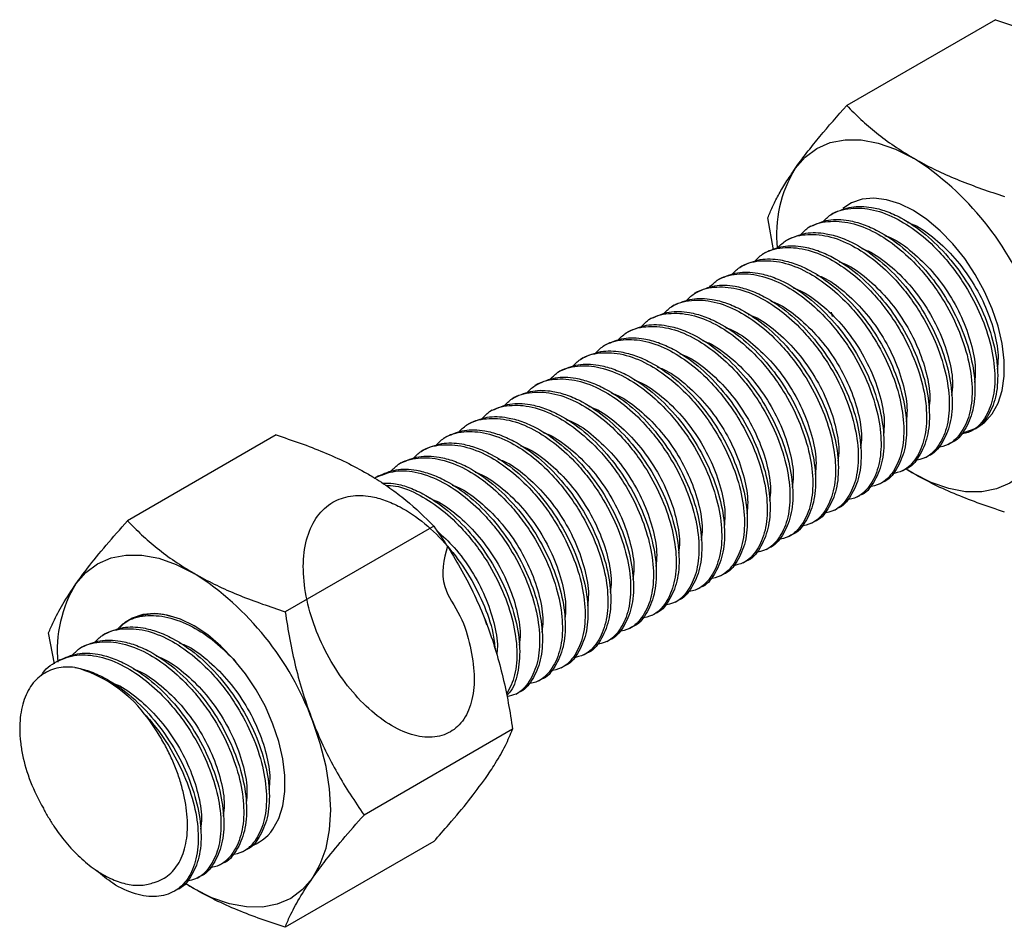
# Model space of a CAD drawing. Units: millimetres. Extents: x 9 to 760, y 8 to 602.
# Drawn here: x 600 to 677, y 451 to 521 of the extents above; entities that cross this region are included whole.
import ezdxf

# ---------------------------------------------------------------- set-up
doc = ezdxf.new("R2010")
doc.units = ezdxf.units.MM
doc.header["$LTSCALE"] = 5

msp = doc.modelspace()

# ---------------------------------------------------------------- linework, layer by layer
at = {"color": 7, "linetype": 'Continuous', "lineweight": 25}
for p, q in [((676.196, 521.047), (664.655, 514.385)), ((658.973, 503.184), (658.531, 505.672)), ((663.638, 506.026), (663.417, 505.899)), ((661.87, 505.006), (661.649, 504.878)), ((660.103, 503.985), (659.882, 503.857)), ((658.335, 502.965), (658.114, 502.837)), ((656.567, 501.944), (656.346, 501.816)), ((654.799, 500.924), (654.578, 500.796)), ((653.032, 499.903), (652.811, 499.775)), ((651.264, 498.883), (651.043, 498.755)), ((649.496, 497.862), (649.275, 497.734)), ((663.561, 498.003), (663.472, 498.344)), ((647.728, 496.841), (647.507, 496.714)), ((645.961, 495.821), (645.74, 495.693)), ((644.193, 494.8), (643.972, 494.673)), ((642.425, 493.78), (642.204, 493.652)), ((640.657, 492.759), (640.436, 492.632)), ((638.889, 491.739), (638.669, 491.611)), ((637.122, 490.718), (636.901, 490.591)), ((635.354, 489.698), (635.133, 489.57)), ((620.334, 488.799), (608.794, 482.137)), ((633.586, 488.677), (633.365, 488.55)), ((674.3, 489.088), (674.521, 489.215)), ((672.533, 488.067), (672.754, 488.195)), ((631.818, 487.657), (631.597, 487.529)), ((670.765, 487.047), (670.986, 487.174)), ((630.051, 486.636), (629.83, 486.509)), ((628.283, 485.616), (628.062, 485.488)), ((668.997, 486.026), (669.218, 486.154)), ((669.832, 485.807), (669.269, 486.148)), ((667.229, 485.006), (667.45, 485.133)), ((665.461, 483.985), (665.682, 484.113)), ((663.694, 482.965), (663.915, 483.092)), ((661.926, 481.944), (662.147, 482.072)), ((632.582, 481.729), (621.041, 475.066)), ((660.158, 480.924), (660.379, 481.051)), ((658.39, 479.903), (658.611, 480.031)), ((656.623, 478.883), (656.844, 479.01)), ((654.855, 477.862), (655.076, 477.99)), ((653.087, 476.842), (653.308, 476.969)), ((651.319, 475.821), (651.54, 475.949)), ((649.552, 474.801), (649.773, 474.928)), ((608.837, 474.39), (608.616, 474.263)), ((636.552, 474.474), (636.679, 474.095)), ((603.12, 471.028), (602.67, 473.424)), ((607.07, 473.37), (606.849, 473.242)), ((647.784, 473.78), (648.005, 473.908)), ((646.016, 472.76), (646.237, 472.887)), ((605.302, 472.349), (605.081, 472.222)), ((644.248, 471.739), (644.469, 471.867)), ((603.534, 471.329), (603.313, 471.201)), ((642.481, 470.719), (642.701, 470.846)), ((640.713, 469.698), (640.934, 469.826)), ((638.945, 468.678), (639.166, 468.805)), ((638.705, 465.945), (627.165, 459.283)), ((617.732, 456.431), (617.953, 456.559)), ((632.582, 457.232), (621.041, 450.57)), ((615.964, 455.411), (616.185, 455.539)), ((614.196, 454.39), (614.417, 454.518)), ((612.428, 453.37), (612.649, 453.498)), ((613.97, 453.559), (613.205, 454.032))]:
    msp.add_line(p, q, dxfattribs=at)
at = {"color": 7, "linetype": 'Continuous', "lineweight": 25, "flags": 128}
for points in [[(660.646, 509.482), (661.417, 510.369), (662.332, 511.045), (663.375, 511.499), (664.528, 511.723), (665.773, 511.714), (667.086, 511.47), (668.447, 510.997), (669.832, 510.303)], [(675.955, 498.602), (675.36, 499.954), (674.641, 501.264), (673.815, 502.502), (672.9, 503.64), (671.916, 504.654), (670.885, 505.521), (669.832, 506.22), (668.778, 506.737), (667.747, 507.061), (666.764, 507.183), (665.848, 507.101), (665.022, 506.817), (664.355, 506.381)], [(673.661, 488.98), (673.815, 489.009), (674.641, 489.293), (675.36, 489.772), (675.955, 490.437), (676.414, 491.272), (676.725, 492.258), (676.883, 493.374), (676.883, 494.594), (676.725, 495.892), (676.414, 497.238), (675.955, 498.602)], [(679.017, 486.628), (678.246, 485.741), (677.332, 485.064), (676.288, 484.61), (675.135, 484.386), (673.891, 484.396), (672.577, 484.639), (671.216, 485.112), (669.832, 485.807)], [(604.785, 477.233), (605.555, 478.121), (606.47, 478.797), (607.513, 479.251), (608.667, 479.475), (609.911, 479.466), (611.225, 479.222), (612.586, 478.749), (613.97, 478.055)], [(620.094, 458.189), (620.552, 459.024), (620.864, 460.01), (621.021, 461.126), (621.021, 462.346), (620.864, 463.644), (620.552, 464.99), (620.094, 466.354), (619.499, 467.706), (618.78, 469.016), (617.953, 470.254), (617.038, 471.392), (616.054, 472.406), (615.024, 473.272), (613.97, 473.972), (612.916, 474.489), (611.886, 474.812), (610.902, 474.935), (609.987, 474.853), (609.161, 474.569), (608.442, 474.089), (608.199, 473.857)], [(623.156, 454.38), (623.769, 455.462), (624.215, 456.722), (624.486, 458.137), (624.577, 459.684), (624.486, 461.335), (624.215, 463.062), (623.769, 464.837), (623.156, 466.628)], [(623.156, 454.38), (622.385, 453.493), (621.47, 452.816), (620.427, 452.362), (619.273, 452.138), (618.029, 452.148), (616.715, 452.391), (615.355, 452.864), (613.97, 453.559)]]:
    msp.add_lwpolyline(points, dxfattribs=at)
at = {"color": 7, "linetype": 'Continuous', "lineweight": 25}
for centre, radius, start, end in [((657.415, 490.917), 23.021, 20.22711, 57.36203), ((669.009, 504.348), 9.813, 148.4597, 185.98504), ((601.554, 458.668), 23.021, 20.22711, 57.36203), ((613.12, 472.112), 9.783, 148.43185, 185.65829), ((601.962, 460.79), 10.335, 37.85597, 74.55506), ((617.254, 460.126), 3.438, 286.9285, 325.69344)]:
    msp.add_arc(centre, radius, start, end, dxfattribs=at)
for points, knots in [([(676.196, 521.047), (676.825, 520.84), (678.087, 520.425), (679.904, 519.719), (681.657, 518.943), (682.729, 518.354), (683.267, 518.059)], [0, 0, 0, 0, 0.247269, 0.495363, 0.746874, 1, 1, 1, 1]), ([(660.646, 509.482), (660.72, 509.585), (661.035, 510.03), (661.657, 510.853), (662.868, 512.361), (663.938, 513.573), (664.655, 514.385)], [0, 0, 0, 0, 0.070082, 0.299878, 0.530936, 1, 1, 1, 1]), ([(664.655, 514.385), (665.014, 514.021), (665.733, 513.293), (666.955, 512.244), (668.3, 511.232), (669.32, 510.613), (669.832, 510.303)], [0, 0, 0, 0, 0.247269, 0.495363, 0.746874, 1, 1, 1, 1]), ([(669.832, 510.303), (669.978, 510.22), (670.604, 509.864), (671.775, 509.271), (673.942, 508.314), (675.715, 507.716), (676.903, 507.315)], [0, 0, 0, 0, 0.070082, 0.299878, 0.530936, 1, 1, 1, 1]), ([(658.531, 505.672), (658.643, 505.945), (658.867, 506.493), (659.329, 507.403), (659.9, 508.387), (660.397, 509.116), (660.646, 509.482)], [0, 0, 0, 0, 0.247269, 0.495363, 0.746874, 1, 1, 1, 1]), ([(662.772, 505.316), (662.976, 505.524), (663.562, 506.126), (664.926, 506.482), (666.71, 506.374), (668.579, 505.647), (670.382, 504.449), (671.841, 503.071), (672.997, 501.68), (674.08, 500.102), (675.126, 498.088), (675.916, 495.73), (676.232, 493.493), (676.064, 491.532), (675.416, 490.018), (674.512, 489.063), (673.729, 488.896), (673.424, 488.831)], [0, 0, 0, 0, 0.040582, 0.117006, 0.192511, 0.26862, 0.337649, 0.40591, 0.451406, 0.496898, 0.572257, 0.648575, 0.724372, 0.800168, 0.876487, 0.951846, 1, 1, 1, 1]), ([(663.639, 506.025), (664.081, 506.219), (664.965, 506.606), (666.392, 506.553), (667.701, 506.208), (669.114, 505.58), (670.785, 504.446), (672.583, 502.664), (674.138, 500.544), (675.347, 498.216), (676.137, 495.856), (676.452, 493.623), (676.289, 491.651), (675.62, 490.177), (674.984, 489.353), (674.523, 489.217), (674.521, 489.217)], [0, 0, 0, 0, 0.07519, 0.150017, 0.199784, 0.250173, 0.333693, 0.416551, 0.500417, 0.583114, 0.666864, 0.750041, 0.833218, 0.916969, 0.999666, 1, 1, 1, 1]), ([(661.871, 505.004), (662.314, 505.199), (663.197, 505.586), (664.624, 505.532), (665.933, 505.188), (667.346, 504.559), (669.017, 503.425), (670.815, 501.644), (672.37, 499.524), (673.579, 497.195), (674.37, 494.836), (674.684, 492.603), (674.521, 490.63), (673.852, 489.157), (673.217, 488.332), (672.755, 488.197), (672.753, 488.196)], [0, 0, 0, 0, 0.07519, 0.150017, 0.199784, 0.250173, 0.333693, 0.416551, 0.500417, 0.583114, 0.666864, 0.750041, 0.833218, 0.916969, 0.999666, 1, 1, 1, 1]), ([(661.004, 504.295), (661.208, 504.504), (661.794, 505.105), (663.158, 505.461), (664.942, 505.353), (666.812, 504.627), (668.614, 503.429), (670.074, 502.05), (671.229, 500.66), (672.312, 499.082), (673.359, 497.067), (674.148, 494.709), (674.464, 492.473), (674.296, 490.511), (673.648, 488.998), (672.744, 488.043), (671.961, 487.876), (671.656, 487.811)], [0, 0, 0, 0, 0.040582, 0.117006, 0.192511, 0.26862, 0.337649, 0.40591, 0.451406, 0.496898, 0.572257, 0.648575, 0.724372, 0.800168, 0.876487, 0.951846, 1, 1, 1, 1]), ([(669.371, 505.311), (669.532, 505.255), (670.245, 505.005), (671.531, 504.061), (673.093, 502.556), (674.447, 500.722), (675.507, 498.713), (676.184, 496.691), (676.474, 495.024), (676.373, 494.195), (676.338, 493.907)], [0, 0, 0, 0, 0.042693, 0.18961, 0.33536, 0.482885, 0.628353, 0.775675, 0.921987, 1, 1, 1, 1]), ([(659.237, 503.275), (659.44, 503.483), (660.027, 504.085), (661.39, 504.441), (663.174, 504.333), (665.044, 503.606), (666.846, 502.408), (668.306, 501.03), (669.462, 499.639), (670.544, 498.061), (671.591, 496.047), (672.38, 493.688), (672.696, 491.452), (672.528, 489.491), (671.88, 487.977), (670.976, 487.022), (670.193, 486.855), (669.888, 486.79)], [0, 0, 0, 0, 0.040582, 0.117006, 0.192511, 0.26862, 0.337649, 0.40591, 0.451406, 0.496898, 0.572257, 0.648575, 0.724372, 0.800168, 0.876487, 0.951846, 1, 1, 1, 1]), ([(660.103, 503.984), (660.546, 504.178), (661.429, 504.565), (662.856, 504.512), (664.165, 504.167), (665.578, 503.539), (667.249, 502.404), (669.048, 500.623), (670.602, 498.503), (671.811, 496.175), (672.602, 493.815), (672.916, 491.582), (672.754, 489.61), (672.085, 488.136), (671.449, 487.312), (670.987, 487.176), (670.985, 487.176)], [0, 0, 0, 0, 0.07519, 0.150017, 0.199784, 0.250173, 0.333693, 0.416551, 0.500417, 0.583114, 0.666864, 0.750041, 0.833218, 0.916969, 0.999666, 1, 1, 1, 1]), ([(667.603, 504.291), (667.764, 504.235), (668.477, 503.984), (669.763, 503.041), (671.325, 501.535), (672.68, 499.701), (673.739, 497.692), (674.416, 495.67), (674.706, 494.003), (674.605, 493.174), (674.57, 492.886)], [0, 0, 0, 0, 0.042693, 0.18961, 0.33536, 0.482885, 0.628353, 0.775675, 0.921987, 1, 1, 1, 1]), ([(657.469, 502.254), (657.672, 502.463), (658.259, 503.064), (659.623, 503.42), (661.406, 503.312), (663.276, 502.586), (665.078, 501.388), (666.538, 500.009), (667.694, 498.618), (668.777, 497.041), (669.823, 495.026), (670.613, 492.668), (670.928, 490.432), (670.761, 488.47), (670.112, 486.957), (669.208, 486.002), (668.426, 485.835), (668.121, 485.769)], [0, 0, 0, 0, 0.040582, 0.117006, 0.192511, 0.26862, 0.337649, 0.40591, 0.451406, 0.496898, 0.572257, 0.648575, 0.724372, 0.800168, 0.876487, 0.951846, 1, 1, 1, 1]), ([(658.335, 502.963), (658.778, 503.158), (659.662, 503.545), (661.088, 503.491), (662.397, 503.147), (663.811, 502.518), (665.482, 501.384), (667.28, 499.603), (668.835, 497.483), (670.044, 495.154), (670.834, 492.795), (671.148, 490.562), (670.986, 488.589), (670.317, 487.116), (669.681, 486.291), (669.219, 486.156), (669.217, 486.155)], [0, 0, 0, 0, 0.07519, 0.150017, 0.199784, 0.250173, 0.333693, 0.416551, 0.500417, 0.583114, 0.666864, 0.750041, 0.833218, 0.916969, 0.999666, 1, 1, 1, 1]), ([(665.836, 503.27), (665.996, 503.214), (666.71, 502.964), (667.995, 502.02), (669.558, 500.515), (670.912, 498.681), (671.971, 496.672), (672.648, 494.65), (672.938, 492.983), (672.838, 492.154), (672.803, 491.866)], [0, 0, 0, 0, 0.042693, 0.18961, 0.33536, 0.482885, 0.628353, 0.775675, 0.921987, 1, 1, 1, 1]), ([(656.568, 501.943), (657.01, 502.137), (657.894, 502.524), (659.321, 502.471), (660.63, 502.126), (662.043, 501.498), (663.714, 500.363), (665.512, 498.582), (667.067, 496.462), (668.276, 494.134), (669.066, 491.774), (669.38, 489.541), (669.218, 487.569), (668.549, 486.095), (667.913, 485.271), (667.451, 485.135), (667.45, 485.135)], [0, 0, 0, 0, 0.07519, 0.150017, 0.199784, 0.250173, 0.333693, 0.416551, 0.500417, 0.583114, 0.666864, 0.750041, 0.833218, 0.916969, 0.999666, 1, 1, 1, 1]), ([(655.701, 501.234), (655.905, 501.442), (656.491, 502.044), (657.855, 502.4), (659.639, 502.292), (661.508, 501.565), (663.311, 500.367), (664.77, 498.989), (665.926, 497.598), (667.009, 496.02), (668.055, 494.006), (668.845, 491.647), (669.161, 489.411), (668.993, 487.45), (668.345, 485.936), (667.441, 484.981), (666.658, 484.814), (666.353, 484.749)], [0, 0, 0, 0, 0.040582, 0.117006, 0.192511, 0.26862, 0.337649, 0.40591, 0.451406, 0.496898, 0.572257, 0.648575, 0.724372, 0.800168, 0.876487, 0.951846, 1, 1, 1, 1]), ([(664.068, 502.25), (664.228, 502.194), (664.942, 501.943), (666.227, 501), (667.79, 499.494), (669.144, 497.66), (670.203, 495.651), (670.88, 493.629), (671.171, 491.962), (671.07, 491.133), (671.035, 490.845)], [0, 0, 0, 0, 0.042693, 0.18961, 0.33536, 0.482885, 0.628353, 0.775675, 0.921987, 1, 1, 1, 1]), ([(653.933, 500.213), (654.137, 500.422), (654.723, 501.023), (656.087, 501.379), (657.871, 501.271), (659.741, 500.545), (661.543, 499.347), (663.003, 497.968), (664.158, 496.577), (665.241, 495), (666.287, 492.985), (667.077, 490.627), (667.393, 488.391), (667.225, 486.429), (666.577, 484.916), (665.673, 483.961), (664.89, 483.794), (664.585, 483.728)], [0, 0, 0, 0, 0.040582, 0.117006, 0.192511, 0.26862, 0.337649, 0.40591, 0.451406, 0.496898, 0.572257, 0.648575, 0.724372, 0.800168, 0.876487, 0.951846, 1, 1, 1, 1]), ([(654.8, 500.922), (655.243, 501.117), (656.126, 501.504), (657.553, 501.45), (658.862, 501.106), (660.275, 500.477), (661.946, 499.343), (663.744, 497.562), (665.299, 495.442), (666.508, 493.113), (667.298, 490.754), (667.613, 488.521), (667.45, 486.548), (666.781, 485.075), (666.146, 484.25), (665.684, 484.115), (665.682, 484.114)], [0, 0, 0, 0, 0.07519, 0.150017, 0.199784, 0.250173, 0.333693, 0.416551, 0.500417, 0.583114, 0.666864, 0.750041, 0.833218, 0.916969, 0.999666, 1, 1, 1, 1]), ([(662.3, 501.229), (662.461, 501.173), (663.174, 500.923), (664.46, 499.979), (666.022, 498.474), (667.376, 496.64), (668.435, 494.631), (669.112, 492.609), (669.403, 490.942), (669.302, 490.113), (669.267, 489.825)], [0, 0, 0, 0, 0.042693, 0.18961, 0.33536, 0.482885, 0.628353, 0.775675, 0.921987, 1, 1, 1, 1]), ([(652.166, 499.193), (652.369, 499.401), (652.956, 500.003), (654.319, 500.359), (656.103, 500.251), (657.973, 499.524), (659.775, 498.326), (661.235, 496.948), (662.391, 495.557), (663.473, 493.979), (664.52, 491.965), (665.309, 489.606), (665.625, 487.37), (665.457, 485.408), (664.809, 483.895), (663.905, 482.94), (663.122, 482.773), (662.817, 482.708)], [0, 0, 0, 0, 0.040582, 0.117006, 0.192511, 0.26862, 0.337649, 0.40591, 0.451406, 0.496898, 0.572257, 0.648575, 0.724372, 0.800168, 0.876487, 0.951846, 1, 1, 1, 1]), ([(653.032, 499.902), (653.475, 500.096), (654.358, 500.483), (655.785, 500.43), (657.094, 500.085), (658.507, 499.457), (660.178, 498.322), (661.977, 496.541), (663.531, 494.421), (664.74, 492.093), (665.531, 489.733), (665.845, 487.5), (665.683, 485.528), (665.014, 484.054), (664.378, 483.23), (663.916, 483.094), (663.914, 483.094)], [0, 0, 0, 0, 0.07519, 0.150017, 0.199784, 0.250173, 0.333693, 0.416551, 0.500417, 0.583114, 0.666864, 0.750041, 0.833218, 0.916969, 0.999666, 1, 1, 1, 1]), ([(660.532, 500.209), (660.693, 500.152), (661.406, 499.902), (662.692, 498.959), (664.254, 497.453), (665.608, 495.619), (666.668, 493.61), (667.345, 491.588), (667.635, 489.921), (667.534, 489.092), (667.499, 488.804)], [0, 0, 0, 0, 0.042693, 0.18961, 0.33536, 0.482885, 0.628353, 0.775675, 0.921987, 1, 1, 1, 1]), ([(651.264, 498.881), (651.707, 499.076), (652.59, 499.463), (654.017, 499.409), (655.326, 499.065), (656.74, 498.436), (658.411, 497.302), (660.209, 495.521), (661.764, 493.401), (662.973, 491.072), (663.763, 488.713), (664.077, 486.48), (663.915, 484.507), (663.246, 483.034), (662.61, 482.209), (662.148, 482.074), (662.146, 482.073)], [0, 0, 0, 0, 0.07519, 0.150017, 0.199784, 0.250173, 0.333693, 0.416551, 0.500417, 0.583114, 0.666864, 0.750041, 0.833218, 0.916969, 0.999666, 1, 1, 1, 1]), ([(650.398, 498.172), (650.601, 498.381), (651.188, 498.982), (652.552, 499.338), (654.335, 499.23), (656.205, 498.504), (658.007, 497.306), (659.467, 495.927), (660.623, 494.536), (661.706, 492.958), (662.752, 490.944), (663.542, 488.586), (663.857, 486.35), (663.689, 484.388), (663.041, 482.875), (662.137, 481.92), (661.355, 481.753), (661.049, 481.687)], [0, 0, 0, 0, 0.040582, 0.117006, 0.192511, 0.26862, 0.337649, 0.40591, 0.451406, 0.496898, 0.572257, 0.648575, 0.724372, 0.800168, 0.876487, 0.951846, 1, 1, 1, 1]), ([(658.765, 499.188), (658.925, 499.132), (659.639, 498.882), (660.924, 497.938), (662.487, 496.433), (663.841, 494.599), (664.9, 492.59), (665.577, 490.568), (665.867, 488.901), (665.767, 488.072), (665.732, 487.784)], [0, 0, 0, 0, 0.042693, 0.18961, 0.33536, 0.482885, 0.628353, 0.775675, 0.921987, 1, 1, 1, 1]), ([(648.63, 497.152), (648.834, 497.36), (649.42, 497.962), (650.784, 498.318), (652.568, 498.21), (654.437, 497.483), (656.24, 496.285), (657.699, 494.907), (658.855, 493.516), (659.938, 491.938), (660.984, 489.924), (661.774, 487.565), (662.09, 485.329), (661.922, 483.367), (661.274, 481.854), (660.37, 480.899), (659.587, 480.732), (659.282, 480.667)], [0, 0, 0, 0, 0.040582, 0.117006, 0.192511, 0.26862, 0.337649, 0.40591, 0.451406, 0.496898, 0.572257, 0.648575, 0.724372, 0.800168, 0.876487, 0.951846, 1, 1, 1, 1]), ([(649.497, 497.861), (649.939, 498.055), (650.823, 498.442), (652.249, 498.389), (653.559, 498.044), (654.972, 497.416), (656.643, 496.281), (658.441, 494.5), (659.996, 492.38), (661.205, 490.052), (661.995, 487.692), (662.309, 485.459), (662.147, 483.487), (661.478, 482.013), (660.842, 481.189), (660.38, 481.053), (660.379, 481.053)], [0, 0, 0, 0, 0.07519, 0.150017, 0.199784, 0.250173, 0.333693, 0.416551, 0.500417, 0.583114, 0.666864, 0.750041, 0.833218, 0.916969, 0.999666, 1, 1, 1, 1]), ([(656.997, 498.168), (657.157, 498.111), (657.871, 497.861), (659.156, 496.918), (660.719, 495.412), (662.073, 493.578), (663.132, 491.569), (663.809, 489.547), (664.099, 487.88), (663.999, 487.051), (663.964, 486.763)], [0, 0, 0, 0, 0.042693, 0.18961, 0.33536, 0.482885, 0.628353, 0.775675, 0.921987, 1, 1, 1, 1]), ([(646.862, 496.131), (647.066, 496.34), (647.652, 496.941), (649.016, 497.297), (650.8, 497.189), (652.67, 496.463), (654.472, 495.265), (655.932, 493.886), (657.087, 492.495), (658.17, 490.917), (659.216, 488.903), (660.006, 486.545), (660.322, 484.309), (660.154, 482.347), (659.506, 480.834), (658.602, 479.878), (657.819, 479.712), (657.514, 479.646)], [0, 0, 0, 0, 0.040582, 0.117006, 0.192511, 0.26862, 0.337649, 0.40591, 0.451406, 0.496898, 0.572257, 0.648575, 0.724372, 0.800168, 0.876487, 0.951846, 1, 1, 1, 1]), ([(647.729, 496.84), (648.172, 497.035), (649.055, 497.422), (650.482, 497.368), (651.791, 497.024), (653.204, 496.395), (654.875, 495.261), (656.673, 493.479), (658.228, 491.36), (659.437, 489.031), (660.227, 486.672), (660.542, 484.439), (660.379, 482.466), (659.71, 480.993), (659.075, 480.168), (658.613, 480.033), (658.611, 480.032)], [0, 0, 0, 0, 0.07519, 0.150017, 0.199784, 0.250173, 0.333693, 0.416551, 0.500417, 0.583114, 0.666864, 0.750041, 0.833218, 0.916969, 0.999666, 1, 1, 1, 1]), ([(655.229, 497.147), (655.39, 497.091), (656.103, 496.841), (657.389, 495.897), (658.951, 494.392), (660.305, 492.558), (661.364, 490.549), (662.041, 488.527), (662.332, 486.86), (662.231, 486.031), (662.196, 485.743)], [0, 0, 0, 0, 0.042693, 0.18961, 0.33536, 0.482885, 0.628353, 0.775675, 0.921987, 1, 1, 1, 1]), ([(645.961, 495.82), (646.404, 496.014), (647.287, 496.401), (648.714, 496.348), (650.023, 496.003), (651.436, 495.375), (653.107, 494.24), (654.906, 492.459), (656.46, 490.339), (657.669, 488.011), (658.46, 485.651), (658.774, 483.418), (658.612, 481.446), (657.943, 479.972), (657.307, 479.148), (656.845, 479.012), (656.843, 479.011)], [0, 0, 0, 0, 0.07519, 0.150017, 0.199784, 0.250173, 0.333693, 0.416551, 0.500417, 0.583114, 0.666864, 0.750041, 0.833218, 0.916969, 0.999666, 1, 1, 1, 1]), ([(645.095, 495.111), (645.298, 495.319), (645.885, 495.921), (647.248, 496.277), (649.032, 496.169), (650.902, 495.442), (652.704, 494.244), (654.164, 492.866), (655.32, 491.475), (656.402, 489.897), (657.449, 487.883), (658.238, 485.524), (658.554, 483.288), (658.386, 481.326), (657.738, 479.813), (656.834, 478.858), (656.051, 478.691), (655.746, 478.626)], [0, 0, 0, 0, 0.040582, 0.117006, 0.192511, 0.26862, 0.337649, 0.40591, 0.451406, 0.496898, 0.572257, 0.648575, 0.724372, 0.800168, 0.876487, 0.951846, 1, 1, 1, 1]), ([(653.461, 496.127), (653.622, 496.07), (654.335, 495.82), (655.621, 494.877), (657.183, 493.371), (658.537, 491.537), (659.597, 489.528), (660.274, 487.506), (660.564, 485.839), (660.463, 485.01), (660.428, 484.722)], [0, 0, 0, 0, 0.042693, 0.18961, 0.33536, 0.482885, 0.628353, 0.775675, 0.921987, 1, 1, 1, 1]), ([(643.327, 494.09), (643.53, 494.299), (644.117, 494.9), (645.481, 495.256), (647.264, 495.148), (649.134, 494.422), (650.936, 493.224), (652.396, 491.845), (653.552, 490.454), (654.635, 488.876), (655.681, 486.862), (656.47, 484.504), (656.786, 482.268), (656.618, 480.306), (655.97, 478.793), (655.066, 477.837), (654.284, 477.671), (653.978, 477.605)], [0, 0, 0, 0, 0.040582, 0.117006, 0.192511, 0.26862, 0.337649, 0.40591, 0.451406, 0.496898, 0.572257, 0.648575, 0.724372, 0.800168, 0.876487, 0.951846, 1, 1, 1, 1]), ([(644.193, 494.799), (644.636, 494.993), (645.519, 495.381), (646.946, 495.327), (648.255, 494.983), (649.669, 494.354), (651.339, 493.22), (653.138, 491.438), (654.693, 489.319), (655.901, 486.99), (656.692, 484.631), (657.006, 482.398), (656.844, 480.425), (656.175, 478.952), (655.539, 478.127), (655.077, 477.992), (655.075, 477.991)], [0, 0, 0, 0, 0.07519, 0.150017, 0.199784, 0.250173, 0.333693, 0.416551, 0.500417, 0.583114, 0.666864, 0.750041, 0.833218, 0.916969, 0.999666, 1, 1, 1, 1]), ([(651.693, 495.106), (651.854, 495.05), (652.567, 494.8), (653.853, 493.856), (655.416, 492.351), (656.77, 490.517), (657.829, 488.508), (658.506, 486.486), (658.796, 484.819), (658.696, 483.99), (658.661, 483.702)], [0, 0, 0, 0, 0.042693, 0.18961, 0.33536, 0.482885, 0.628353, 0.775675, 0.921987, 1, 1, 1, 1]), ([(641.559, 493.07), (641.762, 493.278), (642.349, 493.88), (643.713, 494.236), (645.496, 494.128), (647.366, 493.401), (649.169, 492.203), (650.628, 490.825), (651.784, 489.434), (652.867, 487.856), (653.913, 485.841), (654.703, 483.483), (655.019, 481.247), (654.851, 479.285), (654.203, 477.772), (653.299, 476.817), (652.516, 476.65), (652.211, 476.585)], [0, 0, 0, 0, 0.040582, 0.117006, 0.192511, 0.26862, 0.337649, 0.40591, 0.451406, 0.496898, 0.572257, 0.648575, 0.724372, 0.800168, 0.876487, 0.951846, 1, 1, 1, 1]), ([(642.426, 493.779), (642.868, 493.973), (643.752, 494.36), (645.178, 494.307), (646.488, 493.962), (647.901, 493.334), (649.572, 492.199), (651.37, 490.418), (652.925, 488.298), (654.134, 485.97), (654.924, 483.61), (655.238, 481.377), (655.076, 479.405), (654.407, 477.931), (653.771, 477.107), (653.309, 476.971), (653.307, 476.97)], [0, 0, 0, 0, 0.07519, 0.150017, 0.199784, 0.250173, 0.333693, 0.416551, 0.500417, 0.583114, 0.666864, 0.750041, 0.833218, 0.916969, 0.999666, 1, 1, 1, 1]), ([(649.926, 494.086), (650.086, 494.029), (650.8, 493.779), (652.085, 492.836), (653.648, 491.33), (655.002, 489.496), (656.061, 487.487), (656.738, 485.465), (657.028, 483.798), (656.928, 482.969), (656.893, 482.681)], [0, 0, 0, 0, 0.042693, 0.18961, 0.33536, 0.482885, 0.628353, 0.775675, 0.921987, 1, 1, 1, 1]), ([(640.658, 492.758), (641.101, 492.952), (641.984, 493.34), (643.411, 493.286), (644.72, 492.942), (646.133, 492.313), (647.804, 491.179), (649.602, 489.397), (651.157, 487.278), (652.366, 484.949), (653.156, 482.59), (653.471, 480.357), (653.308, 478.384), (652.639, 476.911), (652.003, 476.086), (651.542, 475.951), (651.54, 475.95)], [0, 0, 0, 0, 0.07519, 0.150017, 0.199784, 0.250173, 0.333693, 0.416551, 0.500417, 0.583114, 0.666864, 0.750041, 0.833218, 0.916969, 0.999666, 1, 1, 1, 1]), ([(639.791, 492.049), (639.995, 492.258), (640.581, 492.859), (641.945, 493.215), (643.729, 493.107), (645.599, 492.381), (647.401, 491.183), (648.86, 489.804), (650.016, 488.413), (651.099, 486.835), (652.145, 484.821), (652.935, 482.463), (653.251, 480.227), (653.083, 478.265), (652.435, 476.752), (651.531, 475.796), (650.748, 475.629), (650.443, 475.564)], [0, 0, 0, 0, 0.040582, 0.117006, 0.192511, 0.26862, 0.337649, 0.40591, 0.451406, 0.496898, 0.572257, 0.648575, 0.724372, 0.800168, 0.876487, 0.951846, 1, 1, 1, 1]), ([(648.158, 493.065), (648.319, 493.009), (649.032, 492.759), (650.318, 491.815), (651.88, 490.31), (653.234, 488.476), (654.293, 486.467), (654.97, 484.445), (655.261, 482.778), (655.16, 481.949), (655.125, 481.66)], [0, 0, 0, 0, 0.042693, 0.18961, 0.33536, 0.482885, 0.628353, 0.775675, 0.921987, 1, 1, 1, 1]), ([(638.023, 491.029), (638.227, 491.237), (638.813, 491.839), (640.177, 492.195), (641.961, 492.086), (643.831, 491.36), (645.633, 490.162), (647.093, 488.784), (648.248, 487.393), (649.331, 485.815), (650.378, 483.8), (651.167, 481.442), (651.483, 479.206), (651.315, 477.244), (650.667, 475.731), (649.763, 474.776), (648.98, 474.609), (648.675, 474.544)], [0, 0, 0, 0, 0.040582, 0.117006, 0.192511, 0.26862, 0.337649, 0.40591, 0.451406, 0.496898, 0.572257, 0.648575, 0.724372, 0.800168, 0.876487, 0.951846, 1, 1, 1, 1]), ([(638.89, 491.738), (639.333, 491.932), (640.216, 492.319), (641.643, 492.266), (642.952, 491.921), (644.365, 491.293), (646.036, 490.158), (647.835, 488.377), (649.389, 486.257), (650.598, 483.929), (651.389, 481.569), (651.703, 479.336), (651.541, 477.364), (650.871, 475.89), (650.236, 475.066), (649.774, 474.93), (649.772, 474.929)], [0, 0, 0, 0, 0.07519, 0.150017, 0.199784, 0.250173, 0.333693, 0.416551, 0.500417, 0.583114, 0.666864, 0.750041, 0.833218, 0.916969, 0.999666, 1, 1, 1, 1]), ([(646.39, 492.045), (646.551, 491.988), (647.264, 491.738), (648.55, 490.795), (650.112, 489.289), (651.466, 487.455), (652.526, 485.446), (653.203, 483.424), (653.493, 481.757), (653.392, 480.928), (653.357, 480.64)], [0, 0, 0, 0, 0.042693, 0.18961, 0.33536, 0.482885, 0.628353, 0.775675, 0.921987, 1, 1, 1, 1]), ([(636.256, 490.008), (636.459, 490.217), (637.046, 490.818), (638.41, 491.174), (640.193, 491.066), (642.063, 490.34), (643.865, 489.142), (645.325, 487.763), (646.481, 486.372), (647.564, 484.794), (648.61, 482.78), (649.399, 480.422), (649.715, 478.186), (649.547, 476.224), (648.899, 474.711), (647.995, 473.755), (647.213, 473.588), (646.907, 473.523)], [0, 0, 0, 0, 0.040582, 0.117006, 0.192511, 0.26862, 0.337649, 0.40591, 0.451406, 0.496898, 0.572257, 0.648575, 0.724372, 0.800168, 0.876487, 0.951846, 1, 1, 1, 1]), ([(637.122, 490.717), (637.565, 490.911), (638.448, 491.299), (639.875, 491.245), (641.184, 490.901), (642.597, 490.272), (644.268, 489.138), (646.067, 487.356), (647.621, 485.237), (648.83, 482.908), (649.621, 480.549), (649.935, 478.316), (649.773, 476.343), (649.104, 474.87), (648.468, 474.045), (648.006, 473.909), (648.004, 473.909)], [0, 0, 0, 0, 0.07519, 0.150017, 0.199784, 0.250173, 0.333693, 0.416551, 0.500417, 0.583114, 0.666864, 0.750041, 0.833218, 0.916969, 0.999666, 1, 1, 1, 1]), ([(644.622, 491.024), (644.783, 490.968), (645.496, 490.718), (646.782, 489.774), (648.344, 488.269), (649.699, 486.435), (650.758, 484.425), (651.435, 482.404), (651.725, 480.737), (651.624, 479.908), (651.589, 479.619)], [0, 0, 0, 0, 0.042693, 0.18961, 0.33536, 0.482885, 0.628353, 0.775675, 0.921987, 1, 1, 1, 1]), ([(635.354, 489.697), (635.797, 489.891), (636.681, 490.278), (638.107, 490.225), (639.416, 489.88), (640.83, 489.252), (642.501, 488.117), (644.299, 486.336), (645.854, 484.216), (647.063, 481.888), (647.853, 479.528), (648.167, 477.295), (648.005, 475.323), (647.336, 473.849), (646.7, 473.025), (646.238, 472.889), (646.236, 472.888)], [0, 0, 0, 0, 0.07519, 0.150017, 0.199784, 0.250173, 0.333693, 0.416551, 0.500417, 0.583114, 0.666864, 0.750041, 0.833218, 0.916969, 0.999666, 1, 1, 1, 1]), ([(634.488, 488.988), (634.691, 489.196), (635.278, 489.798), (636.642, 490.154), (638.425, 490.045), (640.295, 489.319), (642.097, 488.121), (643.557, 486.743), (644.713, 485.352), (645.796, 483.774), (646.842, 481.759), (647.632, 479.401), (647.948, 477.165), (647.78, 475.203), (647.132, 473.69), (646.227, 472.735), (645.445, 472.568), (645.14, 472.503)], [0, 0, 0, 0, 0.040582, 0.117006, 0.192511, 0.26862, 0.337649, 0.40591, 0.451406, 0.496898, 0.572257, 0.648575, 0.724372, 0.800168, 0.876487, 0.951846, 1, 1, 1, 1]), ([(642.855, 490.004), (643.015, 489.947), (643.729, 489.697), (645.014, 488.754), (646.577, 487.248), (647.931, 485.414), (648.99, 483.405), (649.667, 481.383), (649.957, 479.716), (649.857, 478.887), (649.822, 478.599)], [0, 0, 0, 0, 0.042693, 0.18961, 0.33536, 0.482885, 0.628353, 0.775675, 0.921987, 1, 1, 1, 1]), ([(620.334, 488.799), (620.964, 488.592), (622.225, 488.177), (624.043, 487.471), (625.796, 486.695), (626.867, 486.106), (627.405, 485.811)], [0, 0, 0, 0, 0.247269, 0.495363, 0.746874, 1, 1, 1, 1]), ([(632.72, 487.967), (632.924, 488.176), (633.51, 488.777), (634.874, 489.133), (636.658, 489.025), (638.527, 488.299), (640.33, 487.101), (641.789, 485.722), (642.945, 484.331), (644.028, 482.753), (645.074, 480.739), (645.864, 478.381), (646.18, 476.145), (646.012, 474.183), (645.364, 472.67), (644.46, 471.714), (643.677, 471.547), (643.372, 471.482)], [0, 0, 0, 0, 0.040582, 0.117006, 0.192511, 0.26862, 0.337649, 0.40591, 0.451406, 0.496898, 0.572257, 0.648575, 0.724372, 0.800168, 0.876487, 0.951846, 1, 1, 1, 1]), ([(633.587, 488.676), (634.029, 488.87), (634.913, 489.258), (636.34, 489.204), (637.649, 488.86), (639.062, 488.231), (640.733, 487.097), (642.531, 485.315), (644.086, 483.196), (645.295, 480.867), (646.085, 478.508), (646.4, 476.275), (646.237, 474.302), (645.568, 472.828), (644.932, 472.004), (644.471, 471.868), (644.469, 471.868)], [0, 0, 0, 0, 0.07519, 0.150017, 0.199784, 0.250173, 0.333693, 0.416551, 0.500417, 0.583114, 0.666864, 0.750041, 0.833218, 0.916969, 0.999666, 1, 1, 1, 1]), ([(641.087, 488.983), (641.247, 488.927), (641.961, 488.677), (643.246, 487.733), (644.809, 486.228), (646.163, 484.394), (647.222, 482.384), (647.899, 480.363), (648.19, 478.696), (648.089, 477.867), (648.054, 477.578)], [0, 0, 0, 0, 0.042693, 0.18961, 0.33536, 0.482885, 0.628353, 0.775675, 0.921987, 1, 1, 1, 1]), ([(630.952, 486.946), (631.156, 487.155), (631.742, 487.757), (633.106, 488.112), (634.89, 488.004), (636.76, 487.278), (638.562, 486.08), (640.022, 484.702), (641.177, 483.311), (642.26, 481.733), (643.306, 479.718), (644.096, 477.36), (644.412, 475.124), (644.244, 473.162), (643.596, 471.649), (642.692, 470.694), (641.909, 470.527), (641.604, 470.462)], [0, 0, 0, 0, 0.040582, 0.117006, 0.192511, 0.26862, 0.337649, 0.40591, 0.451406, 0.496898, 0.572257, 0.648575, 0.724372, 0.800168, 0.876487, 0.951846, 1, 1, 1, 1]), ([(631.819, 487.656), (632.262, 487.85), (633.145, 488.237), (634.572, 488.184), (635.881, 487.839), (637.294, 487.211), (638.965, 486.076), (640.763, 484.295), (642.318, 482.175), (643.527, 479.846), (644.317, 477.487), (644.632, 475.254), (644.469, 473.282), (643.8, 471.808), (643.165, 470.984), (642.703, 470.848), (642.701, 470.847)], [0, 0, 0, 0, 0.07519, 0.150017, 0.199784, 0.250173, 0.333693, 0.416551, 0.500417, 0.583114, 0.666864, 0.750041, 0.833218, 0.916969, 0.999666, 1, 1, 1, 1]), ([(639.319, 487.963), (639.48, 487.906), (640.193, 487.656), (641.479, 486.713), (643.041, 485.207), (644.395, 483.373), (645.454, 481.364), (646.132, 479.342), (646.422, 477.675), (646.321, 476.846), (646.286, 476.558)], [0, 0, 0, 0, 0.042693, 0.18961, 0.33536, 0.482885, 0.628353, 0.775675, 0.921987, 1, 1, 1, 1]), ([(630.051, 486.635), (630.494, 486.829), (631.377, 487.217), (632.804, 487.163), (634.113, 486.819), (635.526, 486.19), (637.197, 485.056), (638.996, 483.274), (640.55, 481.155), (641.759, 478.826), (642.55, 476.467), (642.864, 474.233), (642.702, 472.261), (642.033, 470.787), (641.397, 469.963), (640.935, 469.827), (640.933, 469.827)], [0, 0, 0, 0, 0.07519, 0.150017, 0.199784, 0.250173, 0.333693, 0.416551, 0.500417, 0.583114, 0.666864, 0.750041, 0.833218, 0.916969, 0.999666, 1, 1, 1, 1]), ([(629.185, 485.926), (629.388, 486.135), (629.975, 486.736), (631.338, 487.092), (633.122, 486.984), (634.992, 486.258), (636.794, 485.06), (638.254, 483.681), (639.41, 482.29), (640.492, 480.712), (641.539, 478.698), (642.328, 476.34), (642.644, 474.104), (642.476, 472.142), (641.828, 470.629), (640.924, 469.673), (640.141, 469.506), (639.836, 469.441)], [0, 0, 0, 0, 0.040582, 0.117006, 0.192511, 0.26862, 0.337649, 0.40591, 0.451406, 0.496898, 0.572257, 0.648575, 0.724372, 0.800168, 0.876487, 0.951846, 1, 1, 1, 1]), ([(637.551, 486.942), (637.712, 486.886), (638.425, 486.636), (639.711, 485.692), (641.273, 484.187), (642.628, 482.353), (643.687, 480.343), (644.364, 478.322), (644.654, 476.655), (644.553, 475.826), (644.518, 475.537)], [0, 0, 0, 0, 0.042693, 0.18961, 0.33536, 0.482885, 0.628353, 0.775675, 0.921987, 1, 1, 1, 1]), ([(627.405, 485.811), (627.549, 485.726), (628.166, 485.365), (629.192, 484.689), (630.849, 483.438), (631.887, 482.414), (632.582, 481.729)], [0, 0, 0, 0, 0.070082, 0.299878, 0.530936, 1, 1, 1, 1]), ([(628.062, 485.487), (628.558, 485.697), (629.546, 486.115), (631.362, 485.952), (633.222, 485.24), (635.027, 484.038), (636.486, 482.661), (637.642, 481.27), (638.725, 479.692), (639.771, 477.677), (640.561, 475.319), (640.876, 473.083), (640.709, 471.12), (640.058, 469.613), (639.212, 468.691), (638.5, 468.531), (638.264, 468.478)], [0, 0, 0, 0, 0.080259, 0.15987, 0.240118, 0.3129, 0.384873, 0.432844, 0.480809, 0.560266, 0.640735, 0.720653, 0.800571, 0.88104, 0.960497, 1, 1, 1, 1]), ([(628.283, 485.615), (628.726, 485.809), (629.609, 486.196), (631.036, 486.143), (632.345, 485.798), (633.759, 485.17), (635.43, 484.035), (637.228, 482.254), (638.783, 480.134), (639.992, 477.805), (640.782, 475.446), (641.096, 473.213), (640.934, 471.241), (640.265, 469.767), (639.629, 468.943), (639.167, 468.807), (639.165, 468.806)], [0, 0, 0, 0, 0.07519, 0.150017, 0.199784, 0.250173, 0.333693, 0.416551, 0.500417, 0.583114, 0.666864, 0.750041, 0.833218, 0.916969, 0.999666, 1, 1, 1, 1]), ([(635.784, 485.922), (635.944, 485.865), (636.658, 485.615), (637.943, 484.672), (639.506, 483.166), (640.86, 481.332), (641.919, 479.323), (642.596, 477.301), (642.886, 475.634), (642.786, 474.805), (642.751, 474.517)], [0, 0, 0, 0, 0.042693, 0.18961, 0.33536, 0.482885, 0.628353, 0.775675, 0.921987, 1, 1, 1, 1]), ([(669.832, 485.807), (669.685, 485.89), (669.476, 486.01), (669.282, 486.138), (669.223, 486.177)], [0, 0, 0, 0, 0.696312, 1, 1, 1, 1]), ([(676.903, 482.818), (676.273, 483.026), (675.011, 483.441), (673.194, 484.146), (671.441, 484.922), (670.369, 485.511), (669.832, 485.807)], [0, 0, 0, 0, 0.2472686, 0.4953626, 0.746874, 1, 1, 1, 1]), ([(628.602, 485.056), (628.884, 485.065), (629.511, 485.087), (630.581, 484.768), (631.989, 484.153), (633.662, 483.013), (635.46, 481.234), (637.015, 479.114), (638.224, 476.784), (639.012, 474.429), (639.336, 472.181), (639.138, 470.263), (638.744, 469.033), (638.312, 468.648), (638.242, 468.586)], [0, 0, 0, 0, 0.049747, 0.110129, 0.171266, 0.2726, 0.37313, 0.474884, 0.57522, 0.676834, 0.777752, 0.87867, 0.980284, 1, 1, 1, 1]), ([(628.853, 484.891), (629.102, 484.884), (629.937, 484.862), (631.462, 484.197), (633.257, 483.024), (634.719, 481.639), (635.874, 480.25), (636.957, 478.671), (638.003, 476.657), (638.794, 474.297), (639.104, 472.068), (638.958, 470.083), (638.471, 469.132), (638.227, 468.656)], [0, 0, 0, 0, 0.044901, 0.1512, 0.24761, 0.342947, 0.406491, 0.470027, 0.575278, 0.68187, 0.787732, 0.893594, 1, 1, 1, 1]), ([(634.016, 484.901), (634.176, 484.845), (634.89, 484.595), (636.175, 483.651), (637.738, 482.146), (639.092, 480.312), (640.151, 478.302), (640.828, 476.281), (641.119, 474.614), (641.018, 473.785), (640.983, 473.496)], [0, 0, 0, 0, 0.042693, 0.18961, 0.33536, 0.482885, 0.628353, 0.775675, 0.921987, 1, 1, 1, 1]), ([(633.635, 480.174), (633.366, 479.123), (632.901, 477.306), (634.79, 474.754), (635.451, 472.383), (635.802, 470.149), (635.622, 468.191), (634.986, 466.658), (633.918, 465.643), (632.516, 465.23), (630.861, 465.443), (629.085, 466.272), (627.308, 467.666), (625.653, 469.53), (624.251, 471.738), (623.183, 474.149), (622.545, 476.594), (622.374, 478.916), (622.691, 480.957), (623.481, 482.577), (624.65, 483.638), (626.085, 484.133), (627.499, 484.105), (628.81, 483.756), (630.223, 483.129), (631.894, 481.994), (633.691, 480.213), (635.251, 478.092), (636.442, 475.77), (637.173, 473.733), (637.299, 472.593), (637.344, 472.186)], [0, 0, 0, 0, 0.048874, 0.08442, 0.120419, 0.156172, 0.191924, 0.227923, 0.263469, 0.299518, 0.335133, 0.371033, 0.406933, 0.442548, 0.478597, 0.514143, 0.550142, 0.585895, 0.621648, 0.657646, 0.693193, 0.725656, 0.757819, 0.779211, 0.80087, 0.83677, 0.872386, 0.908434, 0.94398, 0.979979, 1, 1, 1, 1]), ([(632.248, 483.881), (632.409, 483.824), (633.122, 483.574), (634.408, 482.631), (635.97, 481.125), (637.324, 479.291), (638.383, 477.282), (639.06, 475.26), (639.351, 473.593), (639.25, 472.764), (639.215, 472.476)], [0, 0, 0, 0, 0.042693, 0.18961, 0.33536, 0.482885, 0.628353, 0.775675, 0.921987, 1, 1, 1, 1]), ([(604.785, 477.233), (604.927, 477.433), (605.213, 477.833), (605.958, 478.816), (607.105, 480.231), (608.229, 481.5), (608.794, 482.137)], [0, 0, 0, 0, 0.134092, 0.268456, 0.632398, 1, 1, 1, 1]), ([(608.794, 482.137), (609.153, 481.773), (609.872, 481.045), (611.094, 479.996), (612.438, 478.984), (613.458, 478.365), (613.97, 478.055)], [0, 0, 0, 0, 0.247269, 0.495363, 0.746874, 1, 1, 1, 1]), ([(632.582, 481.729), (632.964, 481.17), (633.731, 480.05), (634.788, 478.263), (635.767, 476.385), (636.315, 475.052), (636.591, 474.384)], [0, 0, 0, 0, 0.247269, 0.495363, 0.746874, 1, 1, 1, 1]), ([(632.824, 481.365), (633.281, 480.947), (634.269, 480.041), (635.554, 478.266), (636.618, 476.262), (637.288, 474.242), (637.575, 472.686), (637.493, 471.953), (637.472, 471.764)], [0, 0, 0, 0, 0.165828, 0.358878, 0.549235, 0.742019, 0.933482, 1, 1, 1, 1]), ([(613.97, 478.055), (614.116, 477.972), (614.742, 477.615), (615.913, 477.023), (618.08, 476.066), (619.853, 475.468), (621.041, 475.066)], [0, 0, 0, 0, 0.070082, 0.299878, 0.530936, 1, 1, 1, 1]), ([(602.67, 473.424), (602.726, 473.565), (602.839, 473.846), (603.163, 474.567), (603.713, 475.636), (604.426, 476.699), (604.785, 477.233)], [0, 0, 0, 0, 0.128582, 0.257262, 0.626389, 1, 1, 1, 1]), ([(608.838, 474.389), (609.282, 474.579), (610.167, 474.957), (611.344, 474.964), (612.025, 474.772), (612.146, 474.738)], [0, 0, 0, 0, 0.452594, 0.902999, 1, 1, 1, 1]), ([(621.041, 475.066), (621.153, 474.351), (621.377, 472.919), (621.839, 470.788), (622.409, 468.675), (622.906, 467.312), (623.156, 466.628)], [0, 0, 0, 0, 0.247269, 0.495363, 0.746874, 1, 1, 1, 1]), ([(607.971, 473.68), (608.175, 473.889), (608.761, 474.49), (610.125, 474.846), (611.91, 474.739), (613.776, 474.007), (615.589, 472.827), (616.66, 471.75), (617.193, 471.215)], [0, 0, 0, 0, 0.099977, 0.288255, 0.47427, 0.661772, 0.831832, 1, 1, 1, 1]), ([(636.591, 474.384), (636.662, 474.196), (636.968, 473.393), (637.447, 471.935), (637.964, 469.982), (638.388, 467.982), (638.599, 466.625), (638.705, 465.945)], [0, 0, 0, 0, 0.070069, 0.299823, 0.530838, 0.765029, 1, 1, 1, 1]), ([(606.204, 472.659), (606.407, 472.868), (606.994, 473.47), (608.357, 473.825), (610.141, 473.717), (612.011, 472.991), (613.813, 471.793), (615.273, 470.414), (616.429, 469.024), (617.511, 467.446), (618.558, 465.431), (619.347, 463.073), (619.663, 460.837), (619.495, 458.875), (618.847, 457.362), (617.943, 456.407), (617.16, 456.24), (616.855, 456.175)], [0, 0, 0, 0, 0.040582, 0.117006, 0.192511, 0.26862, 0.337649, 0.40591, 0.451406, 0.496898, 0.572257, 0.648575, 0.724372, 0.800168, 0.876487, 0.951846, 1, 1, 1, 1]), ([(607.07, 473.369), (607.513, 473.563), (608.396, 473.95), (609.823, 473.896), (611.132, 473.552), (612.545, 472.924), (614.216, 471.789), (616.015, 470.008), (617.569, 467.888), (618.778, 465.559), (619.569, 463.2), (619.883, 460.967), (619.721, 458.994), (619.052, 457.521), (618.416, 456.696), (617.954, 456.561), (617.952, 456.56)], [0, 0, 0, 0, 0.07519, 0.150017, 0.199784, 0.250173, 0.333693, 0.416551, 0.500417, 0.583114, 0.666864, 0.750041, 0.833218, 0.916969, 0.999666, 1, 1, 1, 1]), ([(604.436, 471.639), (604.639, 471.847), (605.226, 472.449), (606.59, 472.805), (608.373, 472.697), (610.243, 471.97), (612.045, 470.773), (613.505, 469.394), (614.661, 468.003), (615.744, 466.425), (616.79, 464.411), (617.58, 462.053), (617.895, 459.817), (617.728, 457.855), (617.079, 456.342), (616.175, 455.386), (615.393, 455.219), (615.088, 455.154)], [0, 0, 0, 0, 0.040582, 0.117006, 0.192511, 0.26862, 0.337649, 0.40591, 0.451406, 0.496898, 0.572257, 0.648575, 0.724372, 0.800168, 0.876487, 0.951846, 1, 1, 1, 1]), ([(605.302, 472.348), (605.745, 472.542), (606.629, 472.93), (608.055, 472.876), (609.364, 472.531), (610.778, 471.903), (612.449, 470.769), (614.247, 468.987), (615.802, 466.867), (617.011, 464.539), (617.801, 462.18), (618.115, 459.946), (617.953, 457.974), (617.284, 456.5), (616.648, 455.676), (616.186, 455.54), (616.184, 455.54)], [0, 0, 0, 0, 0.07519, 0.150017, 0.199784, 0.250173, 0.333693, 0.416551, 0.500417, 0.583114, 0.666864, 0.750041, 0.833218, 0.916969, 0.999666, 1, 1, 1, 1]), ([(612.803, 472.655), (612.963, 472.599), (613.677, 472.348), (614.962, 471.405), (616.525, 469.9), (617.879, 468.066), (618.938, 466.056), (619.615, 464.035), (619.905, 462.368), (619.805, 461.539), (619.77, 461.25)], [0, 0, 0, 0, 0.042693, 0.18961, 0.33536, 0.482885, 0.628353, 0.775675, 0.921987, 1, 1, 1, 1]), ([(603.535, 471.328), (603.977, 471.522), (604.861, 471.909), (606.288, 471.855), (607.597, 471.511), (609.01, 470.883), (610.681, 469.748), (612.479, 467.967), (614.034, 465.847), (615.243, 463.518), (616.033, 461.159), (616.347, 458.926), (616.185, 456.953), (615.516, 455.48), (614.88, 454.655), (614.418, 454.52), (614.417, 454.519)], [0, 0, 0, 0, 0.07519, 0.150017, 0.199784, 0.250173, 0.333693, 0.416551, 0.500417, 0.583114, 0.666864, 0.750041, 0.833218, 0.916969, 0.999666, 1, 1, 1, 1]), ([(602.116, 470.114), (602.118, 470.116), (602.377, 470.65), (603.289, 471.262), (604.801, 471.811), (606.611, 471.669), (608.474, 470.952), (610.278, 469.752), (611.737, 468.374), (612.893, 466.983), (613.976, 465.405), (615.022, 463.39), (615.812, 461.032), (616.128, 458.796), (615.96, 456.834), (615.312, 455.321), (614.408, 454.366), (613.625, 454.199), (613.32, 454.134)], [0, 0, 0, 0, 0.000361, 0.073161, 0.14699, 0.219931, 0.293456, 0.360141, 0.426084, 0.470035, 0.513982, 0.586782, 0.660509, 0.733732, 0.806954, 0.880681, 0.953481, 1, 1, 1, 1]), ([(611.035, 471.635), (611.195, 471.578), (611.909, 471.328), (613.194, 470.384), (614.757, 468.879), (616.111, 467.045), (617.17, 465.036), (617.847, 463.014), (618.138, 461.347), (618.037, 460.518), (618.002, 460.23)], [0, 0, 0, 0, 0.042693, 0.18961, 0.33536, 0.482885, 0.628353, 0.775675, 0.921987, 1, 1, 1, 1]), ([(604.714, 470.752), (604.207, 470.81), (603.734, 470.785), (603.073, 470.627), (602.86, 470.554), (602.455, 470.366), (602.266, 470.253), (601.911, 469.99), (601.745, 469.84), (601.439, 469.503), (601.297, 469.315), (600.92, 468.698), (600.732, 468.225), (600.542, 467.424), (600.495, 467.139), (600.434, 466.552), (600.42, 466.248), (600.426, 465.623), (600.445, 465.302), (600.519, 464.638), (600.574, 464.296), (600.787, 463.269), (600.994, 462.576), (601.54, 461.168), (601.869, 460.479), (602.257, 459.81)], [0, 0, 0, 0, 0.125, 0.125, 0.1875, 0.1875, 0.25, 0.25, 0.3125, 0.3125, 0.375, 0.375, 0.5, 0.5, 0.5625, 0.5625, 0.625, 0.625, 0.6875, 0.6875, 0.75, 0.75, 0.875, 0.875, 1, 1, 1, 1]), ([(604.714, 470.752), (605.083, 470.668), (605.827, 470.499), (607.243, 469.858), (608.913, 468.729), (610.711, 466.946), (612.266, 464.827), (613.475, 462.498), (614.265, 460.139), (614.58, 457.905), (614.417, 455.933), (613.748, 454.459), (613.113, 453.635), (612.651, 453.499), (612.649, 453.499)], [0, 0, 0, 0, 0.058551, 0.117833, 0.216094, 0.313576, 0.412243, 0.509536, 0.608068, 0.705925, 0.803783, 0.902314, 0.999607, 1, 1, 1, 1]), ([(609.267, 470.614), (609.428, 470.558), (610.141, 470.307), (611.427, 469.364), (612.989, 467.859), (614.343, 466.025), (615.402, 464.015), (616.079, 461.994), (616.37, 460.327), (616.269, 459.498), (616.234, 459.209)], [0, 0, 0, 0, 0.0426932, 0.1896099, 0.3353598, 0.4828853, 0.6283526, 0.7756746, 0.9219874, 1, 1, 1, 1]), ([(607.499, 469.594), (607.66, 469.537), (608.373, 469.287), (609.659, 468.343), (611.221, 466.838), (612.575, 465.004), (613.635, 462.995), (614.312, 460.973), (614.602, 459.306), (614.501, 458.477), (614.466, 458.189)], [0, 0, 0, 0, 0.042693, 0.18961, 0.33536, 0.482885, 0.628353, 0.775675, 0.921987, 1, 1, 1, 1]), ([(610.122, 467.132), (610.457, 466.744), (611.129, 465.968), (612.207, 464.382), (613.255, 462.371), (614.044, 460.012), (614.361, 457.774), (614.19, 455.818), (613.551, 454.284), (612.484, 453.27), (611.082, 452.854), (609.428, 453.08), (607.81, 453.785), (606.802, 454.635), (606.379, 454.991)], [0, 0, 0, 0, 0.054885, 0.109764, 0.200674, 0.292742, 0.38418, 0.475618, 0.567686, 0.658596, 0.75079, 0.841877, 0.933691, 1, 1, 1, 1]), ([(610.864, 454.061), (611.307, 454.174), (611.697, 454.378), (612.207, 454.813), (612.365, 454.98), (612.649, 455.349), (612.775, 455.551), (612.997, 455.99), (613.093, 456.227), (613.252, 456.737), (613.315, 457.006), (613.405, 457.567), (613.433, 457.859), (613.457, 458.469), (613.452, 458.787), (613.389, 459.761), (613.282, 460.431), (613.025, 461.47), (612.923, 461.823), (612.691, 462.52), (612.561, 462.867), (612.274, 463.558), (612.117, 463.902), (611.775, 464.587), (611.592, 464.926), (611.014, 465.912), (610.588, 466.538), (610.122, 467.132)], [0, 0, 0, 0, 0.125, 0.125, 0.1875, 0.1875, 0.25, 0.25, 0.3125, 0.3125, 0.375, 0.375, 0.4375, 0.4375, 0.5, 0.5, 0.625, 0.625, 0.6875, 0.6875, 0.75, 0.75, 0.8125, 0.8125, 0.875, 0.875, 1, 1, 1, 1]), ([(623.156, 466.628), (623.229, 466.441), (623.545, 465.643), (624.166, 464.269), (625.377, 461.952), (626.448, 460.354), (627.165, 459.283)], [0, 0, 0, 0, 0.070082, 0.299878, 0.530936, 1, 1, 1, 1]), ([(636.591, 462.136), (636.726, 462.331), (636.997, 462.723), (637.558, 463.6), (638.192, 464.718), (638.534, 465.535), (638.705, 465.945)], [0, 0, 0, 0, 0.134092, 0.268456, 0.632398, 1, 1, 1, 1]), ([(632.582, 457.232), (632.978, 457.679), (633.944, 458.766), (635.347, 460.439), (636.174, 461.568), (636.591, 462.136)], [0, 0, 0, 0, 0.257243, 0.62638, 1, 1, 1, 1]), ([(602.257, 459.81), (602.388, 459.558), (602.526, 459.31), (602.816, 458.822), (602.968, 458.581), (603.44, 457.881), (603.776, 457.44), (604.312, 456.817), (604.496, 456.615), (604.868, 456.233), (605.057, 456.052), (605.63, 455.535), (606.023, 455.227), (606.825, 454.692), (607.222, 454.473), (607.814, 454.212), (608.01, 454.136), (608.401, 454.009), (608.596, 453.958), (609.165, 453.843), (609.529, 453.816), (610.225, 453.862), (610.558, 453.937), (610.864, 454.061)], [0, 0, 0, 0, 0.0625, 0.0625, 0.125, 0.125, 0.25, 0.25, 0.3125, 0.3125, 0.375, 0.375, 0.5, 0.5, 0.625, 0.625, 0.6875, 0.6875, 0.75, 0.75, 0.875, 0.875, 1, 1, 1, 1]), ([(623.156, 454.38), (623.298, 454.58), (623.584, 454.98), (624.33, 455.963), (625.477, 457.378), (626.6, 458.646), (627.165, 459.283)], [0, 0, 0, 0, 0.134092, 0.268456, 0.632398, 1, 1, 1, 1]), ([(621.041, 450.57), (621.097, 450.711), (621.21, 450.993), (621.534, 451.713), (622.084, 452.783), (622.797, 453.845), (623.156, 454.38)], [0, 0, 0, 0, 0.128582, 0.257262, 0.626389, 1, 1, 1, 1]), ([(613.97, 453.559), (613.825, 453.642), (613.561, 453.794), (613.318, 453.956), (613.21, 454.029)], [0, 0, 0, 0, 0.55256, 1, 1, 1, 1]), ([(621.041, 450.57), (620.411, 450.777), (619.15, 451.192), (617.332, 451.898), (615.58, 452.674), (614.508, 453.263), (613.97, 453.559)], [0, 0, 0, 0, 0.247269, 0.495363, 0.746874, 1, 1, 1, 1])]:
    msp.add_open_spline(points, degree=3, knots=knots, dxfattribs=at)

doc.saveas('drawing.dxf')
